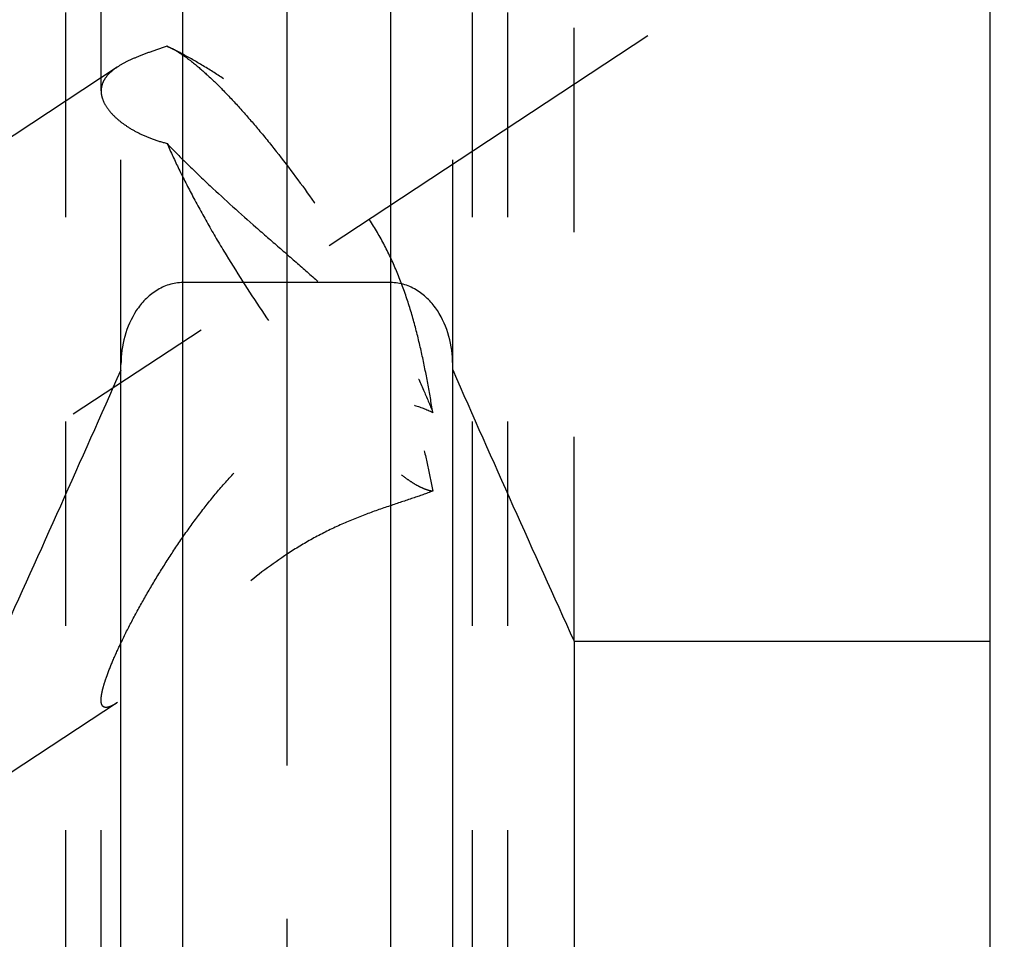
# Model space of a CAD drawing. Units: millimetres. Extents: x 0 to 420, y 0 to 297.
# Drawn here: x 185 to 196, y 122 to 132 of the extents above; entities that cross this region are included whole.
import ezdxf
from ezdxf.enums import TextEntityAlignment as Align

# ---------------------------------------------------------------- set-up
doc = ezdxf.new("R2010")
doc.units = ezdxf.units.MM
doc.header["$LTSCALE"] = 23.1
doc.linetypes.add('CENTER', pattern=[0.6, 0.375, -0.075, 0.075, -0.075])
doc.linetypes.add('HIDDEN', pattern=[0.2, 0.1, -0.1])
doc.layers.get('0').update_dxf_attribs({"linetype": 'CONTINUOUS'})
for name, color, linetype in [('30261632_DIM', 7, 'CONTINUOUS'), ('30338348_AXIS', 7, 'CONTINUOUS'), ('30338348_CL', 7, 'CONTINUOUS'), ('30338348_HL', 7, 'CONTINUOUS')]:
    doc.layers.add(name, color=color, linetype=linetype)
doc.styles.get("Standard").update_dxf_attribs({"font": 'TXT.SHX', "width": 0.7})
doc.dimstyles.new('DIMSTYLE_3', dxfattribs={"dimtxt": 3.5, "dimasz": 3.5, "dimexe": 0.18, "dimexo": 0.0625, "dimgap": 0.09, "dimtad": 1, "dimdec": 3, "dimdsep": 46, "dimtxsty": 'STANDARD', "dimblk": '_FILLED', "dimblk1": '_FILLED', "dimblk2": '_FILLED', "dimcen": 0.09, "dimclrt": 2, "dimadec": 0, "dimazin": 0, "dimtp": 0.1, "dimtm": 0.1, "dimtfac": 1, "dimtdec": 3, "dimtofl": 0, "dimtmove": 0, "dimatfit": 3, "dimldrblk": '_FILLED', "dimfxl": 1, "dimtolj": 1, "dimarcsym": 0})

# ---------------------------------------------------------------- blocks, each defined once
blk = doc.blocks.new('_FILLED')
at = {"color": 0, "linetype": 'BYBLOCK'}
blk.add_solid([(0, 0), (-1, 0.125), (-1, -0.125)], dxfattribs=at)
blk = doc.blocks.new('*D2')
at = {"layer": '30261632_DIM', "color": 3, "linetype": 'CONTINUOUS'}
for p, q in [((209.834, 163.868), (209.834, 102.384)), ((219.834, 163.88), (219.834, 102.384)), ((214.834, 103.884), (176.499, 103.884)), ((209.834, 103.884), (214.834, 103.884)), ((219.834, 103.884), (214.834, 103.884))]:
    blk.add_line(p, q, dxfattribs=at)
at = {"layer": '30261632_DIM', "color": 3, "linetype": 'CONTINUOUS', "xscale": 3.5, "yscale": 3.5, "zscale": 3.5, "rotation": 180}
blk.add_blockref('_FILLED', (209.834, 103.884), dxfattribs=at)
at = {"layer": '30261632_DIM', "color": 3, "linetype": 'CONTINUOUS', "xscale": 3.5, "yscale": 3.5, "zscale": 3.5}
blk.add_blockref('_FILLED', (219.834, 103.884), dxfattribs=at)
at = {"layer": '30261632_DIM', "color": 2, "linetype": 'CONTINUOUS'}
for s, width, p in [('10', 0.678571, (207.416, 104.759)), ('VERSTELLWEG', 0.80303, (207.416, 98.634))]:
    blk.add_text(s, height=3.5, dxfattribs=dict(at, width=width)).set_placement(p, align=Align.RIGHT)

msp = doc.modelspace()

# ---------------------------------------------------------------- linework, layer by layer
at = {"layer": '30338348_AXIS', "color": 3, "linetype": 'CENTER'}
for p, q in [((187.9344, 215.8755), (187.9344, 113.8837)), ((176.8344, 122.311), (192.0162, 132.3003))]:
    msp.add_line(p, q, dxfattribs=at)
at = {"layer": '30338348_CL', "color": 7, "linetype": 'CONTINUOUS'}
for p, q in [((195.8844, 115.1337), (195.8844, 212.6337)), ((189.1094, 129.5087), (186.7594, 129.5087)), ((186.0594, 117.5111), (186.0594, 128.5849)), ((189.8094, 117.5111), (189.8094, 128.5849)), ((191.182, 125.4576), (195.8844, 125.4576)), ((191.182, 125.4576), (191.182, 115.1337))]:
    msp.add_line(p, q, dxfattribs=at)
at = {"layer": '30338348_CL', "color": 9, "linetype": 'CONTINUOUS'}
for p, q in [((186.7594, 118.2587), (186.7594, 151.0337)), ((189.1094, 118.2587), (189.1094, 151.0337))]:
    msp.add_line(p, q, dxfattribs=at)
at = {"layer": '30338348_CL', "color": 7, "linetype": 'CONTINUOUS'}
for centre, start, end in [((-62.761, 238.1181), 335.520704, 336.228382), ((438.6299, 238.1181), 203.771618, 204.479296)]:
    msp.add_arc(centre, 271.8875, start, end, dxfattribs=at)
for points, knots in [([(186.7594, 129.5087), (186.7328, 129.5087), (186.6794, 129.5046), (186.5752, 129.4807), (186.4532, 129.423), (186.329, 129.3204), (186.1956, 129.1531), (186.0875, 128.9049), (186.0594, 128.6913), (186.0594, 128.5849)], [0, 0, 0, 0, 0.0626185, 0.1252382, 0.250213, 0.3752889, 0.5004388, 0.7500924, 1, 1, 1, 1]), ([(189.8094, 128.5849), (189.8094, 128.6913), (189.7814, 128.9049), (189.6733, 129.1531), (189.5399, 129.3204), (189.4157, 129.423), (189.2937, 129.4807), (189.1895, 129.5046), (189.1361, 129.5087), (189.1094, 129.5087)], [0, 0, 0, 0, 0.2499076, 0.4995611, 0.6247111, 0.749787, 0.8747618, 0.9373815, 1, 1, 1, 1])]:
    msp.add_open_spline(points, degree=3, knots=knots, dxfattribs=at)
at = {"layer": '30338348_HL', "color": 6, "linetype": 'HIDDEN'}
for p, q in [((185.8344, 131.6743), (185.8344, 158.7154)), ((190.0344, 121.0102), (190.0344, 158.7154)), ((185.4344, 121.0102), (185.4344, 139.1463)), ((190.4344, 121.0102), (190.4344, 139.1463)), ((186.0594, 128.5849), (186.0594, 133.8837)), ((189.8094, 128.5849), (189.8094, 133.8837)), ((191.182, 125.4576), (191.182, 133.8837)), ((186.7234, 132.1082), (186.6422, 132.1506)), ((186.0179, 131.9447), (180.034, 128.0075)), ((185.8344, 121.0102), (185.8344, 124.7914)), ((186.0183, 124.7626), (180.0349, 120.8257))]:
    msp.add_line(p, q, dxfattribs=at)
for centre, radius, start, end in [((184.9198, 128.6618), 3.8898, 62.38654, 64.74396), ((186.2249, 131.3527), 0.9005, 60.54078, 62.38758), ((186.1354, 131.194), 1.0826, 57.94763, 60.54985)]:
    msp.add_arc(centre, radius, start, end, dxfattribs=at)
for points, knots in [([(186.5795, 132.1798), (186.5222, 132.1607), (186.4138, 132.1241), (186.2616, 132.0678), (186.1302, 132.0104), (186.052, 131.9672), (186.0174, 131.9444)], [0, 0, 0, 0, 0.2962379, 0.5621328, 0.7966317, 1, 1, 1, 1]), ([(186.5795, 132.1798), (186.5845, 132.1777), (186.6058, 132.1688), (186.6266, 132.1588), (186.6422, 132.1506)], [0, 0, 0, 0, 0.2367205, 1, 1, 1, 1]), ([(186.71, 132.1116), (186.7611, 132.0797), (186.8689, 132.0015), (187.0334, 131.86), (187.2137, 131.685), (187.407, 131.479), (187.6102, 131.2451), (187.8969, 130.8924), (188.2548, 130.4106), (188.6626, 129.8016), (188.9769, 129.2795), (189.2021, 128.8681), (189.3499, 128.5778), (189.4774, 128.3049), (189.5516, 128.1276), (189.5845, 128.0425)], [0, 0, 0, 0, 0.0359554, 0.0792346, 0.1293977, 0.1858115, 0.2477003, 0.3141769, 0.456918, 0.6055849, 0.7512927, 0.820307, 0.8853792, 0.9455614, 1, 1, 1, 1]), ([(189.5845, 128.0425), (189.5668, 128.1524), (189.5292, 128.372), (189.4634, 128.7002), (189.3848, 129.0263), (189.2886, 129.3486), (189.1698, 129.6639), (189.0242, 129.9682), (188.8509, 130.2577), (188.6528, 130.5304), (188.4347, 130.7862), (188.2017, 131.0256), (187.9586, 131.2493), (187.7096, 131.457), (187.4585, 131.6482), (187.2091, 131.8215), (186.9652, 131.9752), (186.8026, 132.0668), (186.7228, 132.1085)], [0, 0, 0, 0, 0.064275, 0.1286804, 0.1932373, 0.2579398, 0.3227461, 0.3875987, 0.4524603, 0.5172997, 0.582019, 0.6463985, 0.7100959, 0.7726697, 0.8335968, 0.8922755, 0.9480121, 1, 1, 1, 1]), ([(186.0174, 131.9444), (185.9895, 131.9261), (185.9394, 131.8884), (185.8795, 131.8224), (185.8425, 131.7504), (185.8344, 131.6992), (185.8344, 131.6743)], [0, 0, 0, 0, 0.2950016, 0.5510638, 0.7802815, 1, 1, 1, 1]), ([(185.8344, 131.6743), (185.8344, 131.6474), (185.8441, 131.5903), (185.8833, 131.5069), (185.9462, 131.4237), (186.0319, 131.342), (186.1395, 131.2638), (186.2681, 131.1915), (186.4162, 131.1284), (186.5233, 131.096), (186.5795, 131.0823)], [0, 0, 0, 0, 0.0801345, 0.1696355, 0.2721023, 0.3891719, 0.5211702, 0.66763, 0.8276277, 1, 1, 1, 1]), ([(186.5795, 131.0823), (186.6569, 131.0011), (186.817, 130.8393), (187.1502, 130.5208), (187.4961, 130.2113), (187.8447, 129.9082), (188.1008, 129.6862), (188.3477, 129.4676), (188.5809, 129.2496), (188.7947, 129.0276), (188.9837, 128.7958), (189.143, 128.5499), (189.2721, 128.2894), (189.3751, 128.0167), (189.4583, 127.7349), (189.5272, 127.4465), (189.5662, 127.2519), (189.5845, 127.1539)], [0, 0, 0, 0, 0.0662501, 0.1343037, 0.2720095, 0.3401488, 0.4069767, 0.4719853, 0.534807, 0.5953226, 0.6538152, 0.7110227, 0.7678757, 0.8250592, 0.8828391, 0.9411962, 1, 1, 1, 1]), ([(186.5795, 131.0823), (186.6224, 130.9843), (186.7167, 130.7817), (186.8745, 130.4726), (187.0526, 130.1493), (187.3154, 129.7031), (187.6695, 129.1534), (188.0472, 128.6279), (188.3542, 128.2381), (188.574, 127.9771), (188.784, 127.7458), (188.9806, 127.5485), (189.1367, 127.4092), (189.2527, 127.3184), (189.3304, 127.2638), (189.4023, 127.2197), (189.4683, 127.1864), (189.5281, 127.164), (189.5666, 127.1557), (189.5845, 127.1539)], [0, 0, 0, 0, 0.0639274, 0.1334058, 0.2072877, 0.2843341, 0.4426564, 0.5976751, 0.6706548, 0.7389589, 0.8014651, 0.8571805, 0.9052796, 0.92628, 0.9451762, 0.9619482, 0.9766135, 0.9892442, 1, 1, 1, 1]), ([(186.0594, 125.4382), (186.1011, 125.5254), (186.1906, 125.7022), (186.3368, 125.9672), (186.4966, 126.2354), (186.6682, 126.503), (186.8512, 126.767), (187.046, 127.0245), (187.2537, 127.2724), (187.4761, 127.5067), (187.7153, 127.7214), (187.9732, 127.9085), (188.2493, 128.0571), (188.5387, 128.156), (188.8297, 128.1985), (189.1075, 128.1879), (189.3598, 128.1347), (189.514, 128.0761), (189.5845, 128.0425)], [0, 0, 0, 0, 0.0598847, 0.1227878, 0.1875107, 0.2533255, 0.3197698, 0.386532, 0.4533817, 0.5201196, 0.5865305, 0.6523285, 0.717087, 0.7801878, 0.8408528, 0.8982491, 0.9515602, 1, 1, 1, 1]), ([(189.5845, 127.1539), (189.5105, 127.1249), (189.3494, 127.0687), (189.0914, 126.9844), (188.8088, 126.8854), (188.5142, 126.7641), (188.2217, 126.6174), (187.854, 126.3951), (187.5198, 126.1413), (187.2148, 125.8757), (187.0052, 125.6815), (186.8091, 125.4923), (186.6254, 125.3115), (186.454, 125.1431), (186.3185, 125.0132), (186.2162, 124.9202), (186.1461, 124.8593), (186.0808, 124.8066), (186.0379, 124.7755), (186.0172, 124.7619)], [0, 0, 0, 0, 0.0547469, 0.1175178, 0.1869843, 0.260981, 0.3368216, 0.4121777, 0.5566858, 0.6251192, 0.690786, 0.7534821, 0.8128533, 0.8683242, 0.9190056, 0.9421537, 0.963555, 0.9829411, 1, 1, 1, 1]), ([(185.8344, 124.7914), (185.8344, 124.8085), (185.8382, 124.8467), (185.8509, 124.9086), (185.871, 124.9804), (185.9086, 125.0925), (185.9706, 125.2469), (186.0279, 125.3724), (186.0594, 125.4382)], [0, 0, 0, 0, 0.0744149, 0.1665991, 0.275418, 0.3990011, 0.6819728, 1, 1, 1, 1]), ([(186.0172, 124.7619), (186.0044, 124.7535), (185.9803, 124.7386), (185.945, 124.7209), (185.9137, 124.71), (185.8897, 124.7072), (185.8734, 124.71), (185.863, 124.7144), (185.8541, 124.7214), (185.8468, 124.7308), (185.8412, 124.7426), (185.8355, 124.7628), (185.8344, 124.7796), (185.8344, 124.7914)], [0, 0, 0, 0, 0.1808724, 0.3369035, 0.4671379, 0.5730543, 0.6190617, 0.6625123, 0.7058037, 0.7515955, 0.8023127, 0.859852, 1, 1, 1, 1])]:
    msp.add_open_spline(points, degree=3, knots=knots, dxfattribs=at)

# ---------------------------------------------------------------- dimensions: what is measured, and where the dimension line sits
at = {"layer": '30261632_DIM', "color": 3, "linetype": 'CONTINUOUS'}
dim = msp.add_linear_dim(base=(219.8344, 103.8837), p1=(209.8344, 163.8679), p2=(219.8344, 163.8802), text='<>\\PVERSTELLWEG', dimstyle='DIMSTYLE_3', dxfattribs=at)
dim.commit()
dim.dimension.update_dxf_attribs({"geometry": '*D2', "text_midpoint": (174.1243, 103.4462), "dimtype": 160})

doc.saveas('drawing.dxf')
